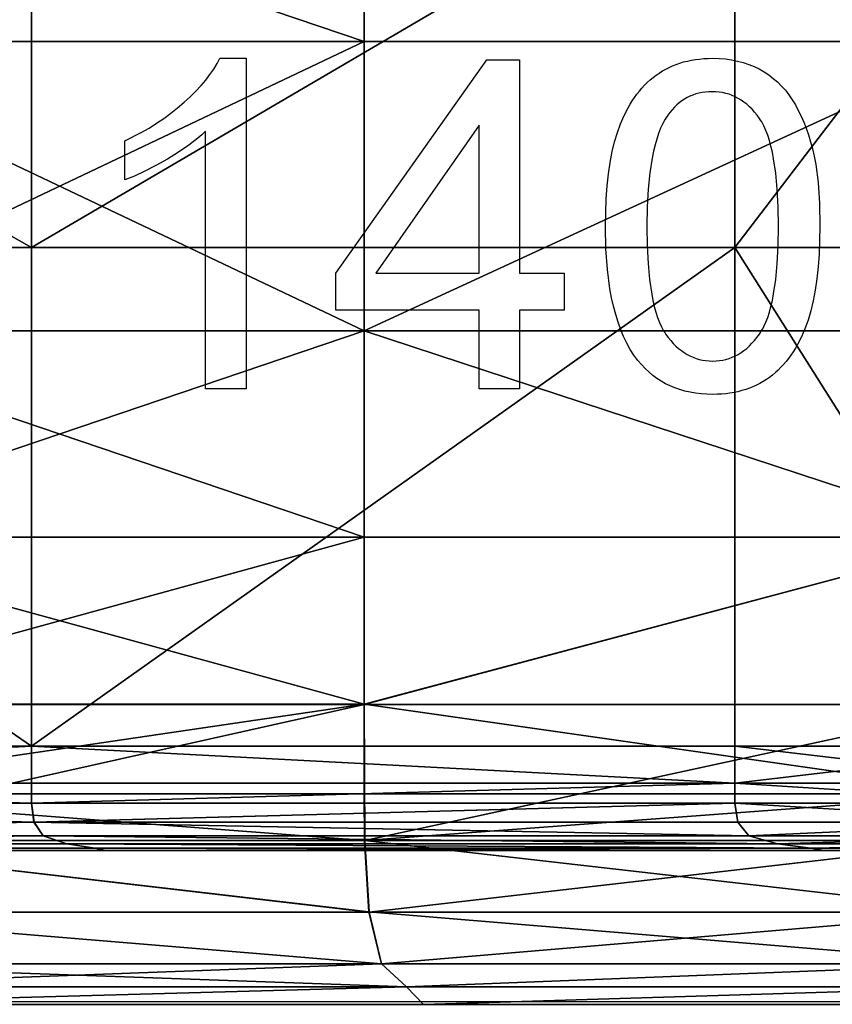
# Model space of a CAD drawing. Units: metres. Extents: x -1.13 to 0.87, y -0.36 to 0.62.
# Drawn here: x 0.5 to 0.63, y -0.36 to -0.21 of the extents above; entities that cross this region are included whole.
import ezdxf

# ---------------------------------------------------------------- set-up
doc = ezdxf.new("R2010")
doc.units = ezdxf.units.M
for name, color, linetype, true_color in [('Mobilier 2D', 7, 'Continuous', 0xb1581b), ('Mobilier 2D texte', 7, 'Continuous', 0xb11b58), ('Mobilier 3D', 7, 'Continuous', 0x876e08)]:
    doc.layers.add(name, color=color, linetype=linetype, true_color=true_color)

# ---------------------------------------------------------------- blocks, each defined once
blk = doc.blocks.new('DoNotDisturb Lit140 Mobilier3D')
at = {"layer": 'Mobilier 3D', "color": 173, "true_color": 0x5858e1}
mesh = blk.add_polyface(dxfattribs=at)
corners = [(0.66653, -0.24549, 0.02838), (0.6678, -0.2453, 0.02985), (0.6678, -0.3232, 0.02985), (0.66653, -0.18119, 0.02838), (0.6678, -0.18107, 0.02985), (0.66653, -0.11689, 0.02838), (0.6678, -0.3232, 0.23393), (0.6678, -0.2453, 0.23393), (0.66653, -0.24549, 0.23603), (0.66781, -0.18107, 0.23393), (0.66653, -0.18119, 0.23632), (0.66364, -0.32327, 0.02789), (0.66364, -0.24555, 0.02789), (0.66364, -0.18123, 0.02789), (0.66364, -0.11691, 0.02789), (0.61458, -0.24555, 0.02789), (0.61458, -0.18123, 0.02789), (0.50495, -0.32327, 0.02789), (0.50495, -0.24555, 0.02789), (0.39176, -0.18123, 0.02789), (0.50495, -0.18123, 0.02789), (0.39176, -0.24555, 0.02789), (0.39176, -0.11691, 0.02789), (0.61458, -0.11691, 0.02789), (0.30394, -0.24555, 0.02789), (0.30394, -0.18123, 0.02789), (0.66364, -0.24555, 0.23844), (0.66364, -0.32327, 0.23769), (0.61458, -0.24555, 0.24101), (0.66364, -0.18123, 0.23961), (0.61458, -0.18123, 0.24334), (0.66653, -0.11689, 0.2365), (0.61458, -0.11691, 0.24474), (0.50495, -0.24555, 0.24101), (0.50495, -0.32327, 0.2395), (0.39176, -0.24555, 0.24101), (0.50495, -0.18123, 0.24334), (0.39176, -0.18123, 0.24334), (0.39176, -0.11691, 0.24474), (0.30394, -0.24555, 0.24101), (0.30394, -0.18123, 0.24334)]
mesh.append_faces([[corners[k] for k in face] for face in [(0, 1, 2), (3, 4, 1), (1, 0, 3), (4, 3, 5), (6, 7, 8), (7, 9, 10), (10, 8, 7), (11, 12, 0), (0, 12, 13), (13, 3, 0), (3, 13, 14), (15, 12, 11), (13, 12, 15), (15, 16, 13), (14, 13, 16), (17, 18, 15), (19, 20, 18), (18, 21, 19), (18, 20, 16), (16, 15, 18), (20, 19, 22), (23, 16, 20), (19, 21, 24), (22, 19, 25), (8, 26, 27), (27, 26, 28), (10, 29, 26), (26, 8, 10), (30, 28, 26), (26, 29, 30), (29, 10, 31), (32, 30, 29), (28, 33, 34), (34, 33, 35), (30, 36, 33), (33, 28, 30), (33, 36, 37), (37, 35, 33), (36, 30, 32), (38, 37, 36), (39, 35, 37), (40, 37, 38)]], dxfattribs={"color": 173})
at = {"layer": 'Mobilier 3D', "color": 134, "true_color": 0x1bb194}
mesh = blk.add_polyface(dxfattribs=at)
corners = [(0.6546, -0.31677, 0.23949), (0.55679, -0.31677, 0.23949), (0.55687, -0.33799, 0.24659), (0.55678, -0.31676, 0.46324), (0.6546, -0.31677, 0.46202), (0.6546, -0.33071, 0.45877), (0.46183, -0.33071, 0.45956), (0.46183, -0.31676, 0.46324), (0.55678, -0.25851, 0.23855), (0.55678, -0.29068, 0.23855), (0.6546, -0.29068, 0.23855), (0.6546, -0.25851, 0.23855), (0.55678, -0.18123, 0.23855), (0.55678, -0.21339, 0.23855), (0.6546, -0.21339, 0.23855), (0.6546, -0.18123, 0.23855), (0.6546, -0.14907, 0.23855), (0.46183, -0.25851, 0.23855), (0.46183, -0.29068, 0.23855), (0.46183, -0.31677, 0.23949), (0.46183, -0.18123, 0.23855), (0.46183, -0.21339, 0.23855), (0.46183, -0.14907, 0.23855), (0.55678, -0.29068, 0.46563), (0.6546, -0.29068, 0.46369), (0.55678, -0.25851, 0.46725), (0.6546, -0.25851, 0.4645), (0.55678, -0.21339, 0.46863), (0.6546, -0.21339, 0.46519), (0.55678, -0.18123, 0.46975), (0.6546, -0.18123, 0.46575), (0.6546, -0.14907, 0.46619), (0.46183, -0.29068, 0.46563), (0.46183, -0.25851, 0.46725), (0.46183, -0.21339, 0.46863), (0.46183, -0.18123, 0.46975), (0.55678, -0.14907, 0.47063)]
mesh.append_faces([[corners[k] for k in face] for face in [(0, 1, 2), (3, 4, 5), (6, 7, 3), (8, 9, 10), (10, 11, 8), (10, 9, 1), (1, 0, 10), (12, 13, 14), (14, 15, 12), (14, 13, 8), (8, 11, 14), (12, 15, 16), (8, 17, 18), (18, 9, 8), (9, 18, 19), (19, 1, 9), (12, 20, 21), (21, 13, 12), (8, 13, 21), (21, 17, 8), (22, 20, 12), (3, 23, 24), (24, 4, 3), (24, 23, 25), (25, 26, 24), (25, 27, 28), (28, 26, 25), (28, 27, 29), (29, 30, 28), (31, 30, 29), (3, 7, 32), (32, 23, 3), (23, 32, 33), (33, 25, 23), (33, 34, 27), (27, 25, 33), (27, 34, 35), (35, 29, 27), (36, 29, 35)]], dxfattribs={"color": 134})
at = {"layer": 'Mobilier 3D', "color": 173, "true_color": 0x5858e1}
mesh = blk.add_polyface(dxfattribs=at)
corners = [(0.39808, -0.3392, 0.15954), (0.39916, -0.33955, 0.13189), (0.5165, -0.33955, 0.13189), (0.30867, -0.3392, 0.15954), (0.30949, -0.33955, 0.13189), (0.30867, -0.3392, 0.10423), (0.39808, -0.3392, 0.10423), (0.39292, -0.33727, 0.05429), (0.39201, -0.33513, 0.04037), (0.50533, -0.33513, 0.04037), (0.39177, -0.33217, 0.0314), (0.3048, -0.33727, 0.05429), (0.30412, -0.33513, 0.04037), (0.30394, -0.33217, 0.0314), (0.39176, -0.33216, 0.23384), (0.39199, -0.33512, 0.22404), (0.50531, -0.33512, 0.22404), (0.39291, -0.33727, 0.20964), (0.30394, -0.33216, 0.23384), (0.30411, -0.33512, 0.22404), (0.3048, -0.33727, 0.20964), (0.50496, -0.33217, 0.0314), (0.39176, -0.32906, 0.02877), (0.30394, -0.32906, 0.02877), (0.39176, -0.32906, 0.23727), (0.50495, -0.33216, 0.23384), (0.39529, -0.33853, 0.07658), (0.50676, -0.33727, 0.05429), (0.30658, -0.33853, 0.07658), (0.50674, -0.33727, 0.20964), (0.39529, -0.33853, 0.18719), (0.30658, -0.33853, 0.18719), (0.50495, -0.32327, 0.02789), (0.39176, -0.32327, 0.02789), (0.39176, -0.24555, 0.02789), (0.30394, -0.32327, 0.02789), (0.50495, -0.32327, 0.2395), (0.39176, -0.32327, 0.2395), (0.39176, -0.24555, 0.24101), (0.30394, -0.32327, 0.2395), (0.51046, -0.33853, 0.07658), (0.51046, -0.33853, 0.18719)]
mesh.append_faces([[corners[k] for k in face] for face in [(0, 1, 2), (0, 3, 4), (4, 1, 0), (4, 5, 6), (6, 1, 4), (7, 8, 9), (9, 8, 10), (7, 11, 12), (12, 8, 7), (12, 13, 10), (10, 8, 12), (14, 15, 16), (16, 15, 17), (14, 18, 19), (19, 15, 14), (19, 20, 17), (17, 15, 19), (21, 10, 22), (13, 23, 22), (22, 10, 13), (24, 14, 25), (18, 14, 24), (26, 7, 27), (26, 28, 11), (11, 7, 26), (29, 17, 30), (20, 31, 30), (30, 17, 20), (32, 33, 34), (22, 33, 32), (35, 33, 22), (34, 33, 35), (36, 37, 24), (38, 37, 36), (39, 37, 38), (24, 37, 39), (6, 26, 40), (41, 30, 0), (6, 5, 28), (28, 26, 6), (31, 3, 0), (0, 30, 31)]], dxfattribs={"color": 173})
mesh = blk.add_polyface(dxfattribs=at)
corners = [(0.6264, -0.3392, 0.15954), (0.5148, -0.3392, 0.15954), (0.5165, -0.33955, 0.13189), (0.51481, -0.3392, 0.10423), (0.6264, -0.3392, 0.10423), (0.39808, -0.3392, 0.10423), (0.39916, -0.33955, 0.13189), (0.39808, -0.3392, 0.15954), (0.50533, -0.33513, 0.04037), (0.50676, -0.33727, 0.05429), (0.39292, -0.33727, 0.05429), (0.61674, -0.33727, 0.05429), (0.61503, -0.33513, 0.04037), (0.50496, -0.33217, 0.0314), (0.61458, -0.33217, 0.0314), (0.39177, -0.33217, 0.0314), (0.50531, -0.33512, 0.22404), (0.50495, -0.33216, 0.23384), (0.39176, -0.33216, 0.23384), (0.61458, -0.33216, 0.23384), (0.61501, -0.33512, 0.22404), (0.50674, -0.33727, 0.20964), (0.61672, -0.33727, 0.20964), (0.39291, -0.33727, 0.20964), (0.50495, -0.32906, 0.02877), (0.61458, -0.32906, 0.02877), (0.39176, -0.32906, 0.02877), (0.50495, -0.32906, 0.23727), (0.39176, -0.32906, 0.23727), (0.61458, -0.32906, 0.23727), (0.51046, -0.33853, 0.07658), (0.39529, -0.33853, 0.07658), (0.62119, -0.33853, 0.07658), (0.51046, -0.33853, 0.18719), (0.62119, -0.33853, 0.18719), (0.39529, -0.33853, 0.18719), (0.39176, -0.24555, 0.02789), (0.50495, -0.24555, 0.02789), (0.50495, -0.32327, 0.02789), (0.61458, -0.32327, 0.02789), (0.61458, -0.24555, 0.02789), (0.50495, -0.32327, 0.2395), (0.61458, -0.32327, 0.2395), (0.61458, -0.24555, 0.24101)]
mesh.append_faces([[corners[k] for k in face] for face in [(0, 1, 2), (2, 3, 4), (5, 3, 2), (2, 6, 5), (2, 1, 7), (8, 9, 10), (11, 9, 8), (8, 12, 11), (8, 13, 14), (14, 12, 8), (15, 13, 8), (16, 17, 18), (19, 17, 16), (16, 20, 19), (16, 21, 22), (22, 20, 16), (23, 21, 16), (13, 24, 25), (25, 14, 13), (26, 24, 13), (17, 27, 28), (17, 19, 29), (29, 27, 17), (9, 30, 31), (32, 30, 9), (9, 11, 32), (21, 33, 34), (34, 22, 21), (35, 33, 21), (36, 37, 38), (38, 24, 26), (38, 39, 25), (25, 24, 38), (40, 39, 38), (41, 42, 43), (41, 27, 29), (29, 42, 41), (28, 27, 41), (4, 3, 30), (30, 32, 4), (30, 3, 5), (7, 1, 33), (33, 1, 0)]], dxfattribs={"color": 173})
mesh = blk.add_polyface(dxfattribs=at)
corners = [(0.6645, -0.33955, 0.13189), (0.62843, -0.33955, 0.13189), (0.6264, -0.3392, 0.10423), (0.66437, -0.3392, 0.10423), (0.66437, -0.3392, 0.15954), (0.6264, -0.3392, 0.15954), (0.5165, -0.33955, 0.13189), (0.66667, -0.33718, 0.05447), (0.66378, -0.33727, 0.05429), (0.66367, -0.33513, 0.04037), (0.66364, -0.33217, 0.0314), (0.66653, -0.33213, 0.03184), (0.61503, -0.33513, 0.04037), (0.61458, -0.33217, 0.0314), (0.61674, -0.33727, 0.05429), (0.66653, -0.33213, 0.23211), (0.66364, -0.33216, 0.23311), (0.66367, -0.33512, 0.22372), (0.66378, -0.33727, 0.20956), (0.66667, -0.33718, 0.20932), (0.61501, -0.33512, 0.22404), (0.61672, -0.33727, 0.20964), (0.61458, -0.33216, 0.23384), (0.66364, -0.32906, 0.02877), (0.66653, -0.32904, 0.02925), (0.61458, -0.32906, 0.02877), (0.66653, -0.32904, 0.23481), (0.66364, -0.32906, 0.23614), (0.61458, -0.32906, 0.23727), (0.66696, -0.33843, 0.07666), (0.66405, -0.33853, 0.07658), (0.62119, -0.33853, 0.07658), (0.62119, -0.33853, 0.18719), (0.66405, -0.33853, 0.18719), (0.66364, -0.32327, 0.02789), (0.61458, -0.32327, 0.02789), (0.61458, -0.24555, 0.02789), (0.66364, -0.32327, 0.23769), (0.61458, -0.32327, 0.2395), (0.61458, -0.24555, 0.24101), (0.51046, -0.33853, 0.18719)]
mesh.append_faces([[corners[k] for k in face] for face in [(0, 1, 2), (2, 3, 0), (0, 4, 5), (5, 1, 0), (6, 1, 5), (2, 1, 6), (7, 8, 9), (9, 10, 11), (9, 12, 13), (13, 10, 9), (9, 8, 14), (14, 12, 9), (15, 16, 17), (17, 18, 19), (17, 20, 21), (21, 18, 17), (17, 16, 22), (22, 20, 17), (10, 23, 24), (25, 23, 10), (10, 13, 25), (26, 27, 16), (16, 27, 28), (28, 22, 16), (29, 30, 8), (8, 30, 31), (31, 14, 8), (18, 21, 32), (32, 33, 18), (24, 23, 34), (34, 35, 36), (34, 23, 25), (25, 35, 34), (37, 27, 26), (38, 28, 27), (27, 37, 38), (39, 38, 37), (30, 3, 2), (2, 31, 30), (5, 4, 33), (33, 32, 5), (5, 32, 40)]], dxfattribs={"color": 173})
at = {"layer": 'Mobilier 3D', "color": 134, "true_color": 0x1bb194}
mesh = blk.add_polyface(dxfattribs=at)
corners = [(0.38287, -0.36354, 0.36498), (0.46344, -0.36354, 0.36498), (0.46344, -0.36354, 0.33531), (0.6568, -0.36354, 0.33531), (0.56603, -0.36354, 0.33531), (0.56603, -0.36354, 0.36498), (0.65462, -0.33799, 0.24659), (0.55687, -0.33799, 0.24659), (0.55755, -0.34917, 0.2586), (0.46185, -0.33799, 0.24659), (0.46197, -0.34917, 0.2586), (0.65478, -0.34916, 0.44189), (0.55753, -0.34914, 0.44208), (0.55686, -0.33797, 0.45477), (0.46185, -0.33797, 0.45477), (0.46196, -0.34915, 0.44208), (0.6546, -0.31677, 0.23949), (0.55679, -0.31677, 0.23949), (0.46183, -0.31677, 0.23949), (0.6546, -0.33071, 0.45877), (0.55679, -0.33071, 0.45956), (0.55678, -0.31676, 0.46324), (0.65462, -0.33798, 0.45424), (0.46183, -0.33071, 0.45956), (0.65478, -0.34917, 0.2586), (0.55949, -0.35722, 0.27739), (0.4623, -0.35722, 0.27739), (0.65524, -0.35721, 0.42292), (0.55949, -0.35721, 0.42294), (0.4623, -0.35721, 0.42294), (0.38287, -0.36081, 0.39466), (0.46297, -0.36081, 0.39466), (0.38287, -0.36354, 0.33531), (0.46297, -0.36081, 0.30563), (0.65525, -0.35721, 0.27739), (0.56337, -0.36081, 0.30563), (0.65617, -0.36081, 0.30563), (0.56337, -0.36081, 0.39466), (0.65617, -0.36081, 0.39466)]
mesh.append_faces([[corners[k] for k in face] for face in [(0, 1, 2), (3, 4, 5), (1, 5, 4), (4, 2, 1), (6, 7, 8), (9, 10, 8), (8, 7, 9), (11, 12, 13), (14, 13, 12), (12, 15, 14), (7, 6, 16), (9, 7, 17), (17, 18, 9), (19, 20, 21), (13, 20, 19), (19, 22, 13), (13, 14, 23), (23, 20, 13), (21, 20, 23), (24, 8, 25), (10, 26, 25), (25, 8, 10), (27, 28, 12), (15, 12, 28), (28, 29, 15), (30, 31, 1), (32, 2, 33), (34, 25, 35), (36, 35, 4), (37, 28, 27), (5, 37, 38), (25, 26, 33), (33, 35, 25), (2, 4, 35), (35, 33, 2), (37, 31, 29), (29, 28, 37), (1, 31, 37), (37, 5, 1)]], dxfattribs={"color": 134})
mesh = blk.add_polyface(dxfattribs=at)
corners = [(0.6625, -0.34882, 0.25888), (0.66594, -0.34779, 0.25971), (0.66576, -0.33708, 0.24828), (0.66233, -0.33776, 0.24701), (0.66594, -0.34779, 0.44058), (0.6625, -0.34882, 0.44146), (0.66233, -0.33776, 0.45341), (0.66299, -0.35678, 0.27751), (0.66642, -0.35546, 0.42241), (0.66299, -0.35678, 0.42278), (0.66465, -0.36307, 0.36496), (0.66465, -0.36307, 0.33533), (0.6568, -0.36354, 0.33531), (0.6568, -0.36354, 0.36498), (0.56603, -0.36354, 0.36498), (0.55755, -0.34917, 0.2586), (0.65478, -0.34917, 0.2586), (0.65462, -0.33799, 0.24659), (0.55686, -0.33797, 0.45477), (0.65462, -0.33798, 0.45424), (0.65478, -0.34916, 0.44189), (0.55949, -0.35722, 0.27739), (0.65525, -0.35721, 0.27739), (0.55753, -0.34914, 0.44208), (0.65524, -0.35721, 0.42292), (0.66398, -0.36035, 0.3946), (0.66642, -0.35546, 0.27788), (0.66398, -0.36035, 0.30569), (0.65617, -0.36081, 0.30563), (0.56337, -0.36081, 0.30563), (0.56603, -0.36354, 0.33531), (0.65617, -0.36081, 0.39466), (0.56337, -0.36081, 0.39466), (0.66492, -0.33708, 0.24828), (0.66499, -0.34289, 0.25335), (0.6651, -0.34313, 0.25308), (0.6651, -0.3478, 0.25972), (0.6651, -0.34264, 0.25363), (0.6651, -0.3478, 0.44057), (0.66499, -0.34289, 0.44694), (0.6651, -0.34313, 0.44721), (0.66503, -0.33728, 0.45234)]
mesh.append_faces([[corners[k] for k in face] for face in [(0, 1, 2), (2, 3, 0), (4, 5, 6), (1, 0, 7), (5, 4, 8), (8, 9, 5), (10, 11, 12), (12, 13, 10), (14, 13, 12), (15, 16, 17), (0, 3, 17), (17, 16, 0), (18, 19, 20), (6, 5, 20), (20, 19, 6), (21, 22, 16), (7, 0, 16), (16, 22, 7), (23, 20, 24), (5, 9, 24), (24, 20, 5), (25, 9, 8), (26, 7, 27), (27, 7, 22), (22, 28, 27), (29, 28, 22), (11, 27, 28), (28, 12, 11), (30, 12, 28), (24, 31, 32), (25, 31, 24), (24, 9, 25), (31, 13, 14), (10, 13, 31), (31, 25, 10), (33, 34, 35), (36, 34, 37), (38, 39, 40), (41, 40, 39)]], dxfattribs={"color": 134})
blk = doc.blocks.new('DoNotDisturb Lit140 Mobilier2D')
at = {"layer": 'Mobilier 2D', "color": 93, "true_color": 0x57e157}
blk.add_lwpolyline([(0.6655, -0.36315), (-0.09613, -0.36315)], dxfattribs=at)
blk = doc.blocks.new('DoNotDisturb Lit140 Texte2D')
at = {"layer": 'Mobilier 2D texte', "color": 221, "true_color": 0xe59ad7}
for points in [[(0.53838, -0.26755), (0.53206, -0.26755), (0.53206, -0.22741), (0.53147, -0.22795), (0.53084, -0.22849), (0.52944, -0.22958), (0.52786, -0.23066), (0.52611, -0.23175), (0.52432, -0.23276), (0.52262, -0.23364), (0.52101, -0.23439), (0.5195, -0.235), (0.5195, -0.22891), (0.52205, -0.2276), (0.52327, -0.2269), (0.52444, -0.22616), (0.52557, -0.22539), (0.52666, -0.22459), (0.52771, -0.22376), (0.52872, -0.22289), (0.52967, -0.22201), (0.53055, -0.22114), (0.53136, -0.22027), (0.53209, -0.21941), (0.53275, -0.21855), (0.53334, -0.21771), (0.53386, -0.21686), (0.53431, -0.21603), (0.53838, -0.21603)], [(0.5747, -0.26755), (0.5747, -0.25531), (0.55238, -0.25531), (0.55238, -0.24955), (0.5759, -0.21627), (0.58102, -0.21627), (0.58102, -0.24955), (0.58798, -0.24955), (0.58798, -0.25531), (0.58102, -0.25531), (0.58102, -0.26755)], [(0.59438, -0.24225), (0.5945, -0.23792), (0.59464, -0.23592), (0.59485, -0.23403), (0.59511, -0.23225), (0.59543, -0.23058), (0.59581, -0.22903), (0.59625, -0.22758), (0.59675, -0.22623), (0.5973, -0.22496), (0.59791, -0.22376), (0.59824, -0.2232), (0.59858, -0.22265), (0.59893, -0.22213), (0.5993, -0.22163), (0.59968, -0.22114), (0.60008, -0.22068), (0.60049, -0.22023), (0.60092, -0.21981), (0.60136, -0.2194), (0.60181, -0.21902), (0.60228, -0.21866), (0.60277, -0.21832), (0.60326, -0.218), (0.60378, -0.21771), (0.60431, -0.21744), (0.60485, -0.2172), (0.60541, -0.21698), (0.60598, -0.21678), (0.60657, -0.2166), (0.60717, -0.21645), (0.60779, -0.21632), (0.60842, -0.21622), (0.60907, -0.21614), (0.60973, -0.21608), (0.61041, -0.21604), (0.6111, -0.21603), (0.61212, -0.21606), (0.6131, -0.21613), (0.61406, -0.21626), (0.61498, -0.21645), (0.61587, -0.21668), (0.61673, -0.21697), (0.61756, -0.2173), (0.61836, -0.21769), (0.61913, -0.21813), (0.61986, -0.21862), (0.62055, -0.21915), (0.62121, -0.21972), (0.62184, -0.22035), (0.62243, -0.22101), (0.62298, -0.22173), (0.6235, -0.22249), (0.62399, -0.22329), (0.62445, -0.22414), (0.62489, -0.22503), (0.6253, -0.22596), (0.62568, -0.22694), (0.62604, -0.22796), (0.62667, -0.23012), (0.62694, -0.23129), (0.62717, -0.23256), (0.62753, -0.2354), (0.62775, -0.23863), (0.62782, -0.24225), (0.6277, -0.24655), (0.62756, -0.24853), (0.62736, -0.25041), (0.6271, -0.25218), (0.62678, -0.25385), (0.6264, -0.2554), (0.62597, -0.25685), (0.62547, -0.2582), (0.62493, -0.25947), (0.62432, -0.26066), (0.62399, -0.26123), (0.62365, -0.26178), (0.6233, -0.2623), (0.62293, -0.26281), (0.62255, -0.26329), (0.62215, -0.26376), (0.62174, -0.2642), (0.62132, -0.26463), (0.62088, -0.26504), (0.62042, -0.26542), (0.61995, -0.26579), (0.61947, -0.26613), (0.61897, -0.26644), (0.61846, -0.26674), (0.61793, -0.26701), (0.61738, -0.26726), (0.61682, -0.26748), (0.61625, -0.26768), (0.61566, -0.26785), (0.61505, -0.26801), (0.61443, -0.26814), (0.61379, -0.26824), (0.61314, -0.26832), (0.61248, -0.26838), (0.6118, -0.26842), (0.6111, -0.26843), (0.61019, -0.26841), (0.6093, -0.26835), (0.60843, -0.26824), (0.60759, -0.2681), (0.60678, -0.26791), (0.60599, -0.26769), (0.60522, -0.26742), (0.60448, -0.26711), (0.60377, -0.26676), (0.60308, -0.26637), (0.60241, -0.26593), (0.60177, -0.26546), (0.60115, -0.26494), (0.60056, -0.26439), (0.59999, -0.26379), (0.59945, -0.26315), (0.59884, -0.26231), (0.59826, -0.26141), (0.59773, -0.26045), (0.59723, -0.25943), (0.59678, -0.25834), (0.59636, -0.25719), (0.59599, -0.25598), (0.59565, -0.2547), (0.59535, -0.25336), (0.59509, -0.25196), (0.5947, -0.24898), (0.59446, -0.24574)], [(0.60086, -0.24223), (0.60091, -0.24527), (0.60105, -0.24804), (0.60128, -0.25054), (0.6016, -0.25278), (0.60179, -0.2538), (0.60201, -0.25475), (0.60226, -0.25563), (0.60252, -0.25645), (0.60281, -0.25721), (0.60312, -0.25789), (0.60329, -0.25821), (0.60346, -0.25851), (0.60363, -0.2588), (0.60381, -0.25907), (0.60419, -0.25957), (0.60457, -0.26004), (0.60497, -0.26048), (0.60538, -0.26089), (0.60579, -0.26126), (0.60622, -0.2616), (0.60666, -0.26191), (0.60711, -0.26219), (0.60757, -0.26243), (0.60804, -0.26264), (0.60853, -0.26282), (0.60902, -0.26297), (0.60952, -0.26308), (0.61004, -0.26317), (0.61056, -0.26321), (0.6111, -0.26323), (0.61164, -0.26321), (0.61216, -0.26316), (0.61268, -0.26308), (0.61318, -0.26297), (0.61367, -0.26282), (0.61416, -0.26264), (0.61463, -0.26243), (0.61509, -0.26219), (0.61554, -0.26191), (0.61598, -0.2616), (0.61641, -0.26125), (0.61682, -0.26088), (0.61723, -0.26047), (0.61763, -0.26003), (0.61801, -0.25956), (0.61839, -0.25905), (0.61857, -0.25878), (0.61874, -0.25849), (0.61892, -0.25819), (0.61908, -0.25787), (0.61939, -0.25719), (0.61968, -0.25643), (0.61994, -0.25561), (0.62019, -0.25473), (0.62041, -0.25377), (0.6206, -0.25276), (0.62093, -0.25052), (0.62116, -0.24802), (0.62129, -0.24526), (0.62134, -0.24223), (0.62129, -0.2392), (0.62116, -0.23643), (0.62093, -0.23392), (0.6206, -0.23169), (0.62041, -0.23067), (0.62019, -0.22971), (0.61995, -0.22883), (0.61969, -0.22801), (0.6194, -0.22726), (0.61909, -0.22657), (0.61892, -0.22625), (0.61875, -0.22595), (0.61858, -0.22566), (0.6184, -0.2254), (0.61802, -0.22489), (0.61764, -0.22442), (0.61724, -0.22398), (0.61683, -0.22357), (0.61641, -0.2232), (0.61598, -0.22286), (0.61554, -0.22255), (0.61508, -0.22227), (0.61462, -0.22203), (0.61414, -0.22182), (0.61365, -0.22164), (0.61315, -0.22149), (0.61264, -0.22138), (0.61211, -0.2213), (0.61158, -0.22125), (0.61103, -0.22123), (0.6105, -0.22124), (0.60997, -0.22129), (0.60947, -0.22136), (0.60897, -0.22146), (0.60849, -0.22159), (0.60802, -0.22175), (0.60757, -0.22193), (0.60713, -0.22215), (0.6067, -0.22239), (0.60629, -0.22267), (0.60589, -0.22297), (0.6055, -0.2233), (0.60513, -0.22366), (0.60477, -0.22404), (0.60442, -0.22446), (0.60409, -0.22491), (0.60389, -0.22521), (0.6037, -0.22552), (0.60333, -0.2262), (0.60299, -0.22694), (0.60268, -0.22775), (0.60239, -0.22861), (0.60212, -0.22954), (0.60188, -0.23053), (0.60167, -0.23158), (0.60131, -0.23387), (0.60106, -0.23641), (0.60091, -0.2392)], [(0.5747, -0.24955), (0.5747, -0.22646), (0.55858, -0.24955)]]:
    blk.add_lwpolyline(points, close=True, dxfattribs=at)
blk = doc.blocks.new('DoNotDisturb Lit140')
at = {"layer": 'Mobilier 2D'}
blk.add_blockref('DoNotDisturb Lit140 Mobilier2D', (0, 0), dxfattribs=at)
at = {"layer": 'Mobilier 2D texte'}
blk.add_blockref('DoNotDisturb Lit140 Texte2D', (0, 0), dxfattribs=at)
at = {"layer": 'Mobilier 3D'}
blk.add_blockref('DoNotDisturb Lit140 Mobilier3D', (0, 0), dxfattribs=at)

msp = doc.modelspace()

# ---------------------------------------------------------------- block references
msp.add_blockref('DoNotDisturb Lit140', (0, 0))

doc.saveas('drawing.dxf')
